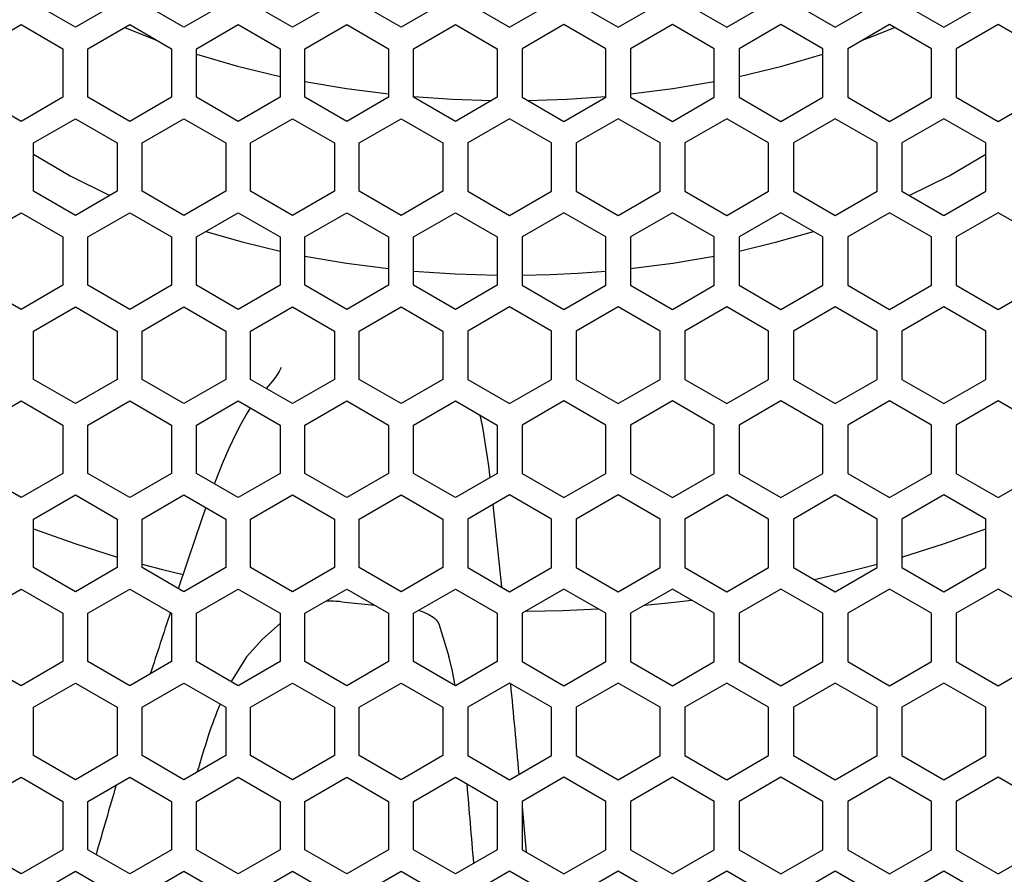
# Model space of a CAD drawing. Extents: x -1085 to 2274, y -767 to 1608.
# Drawn here: x 217 to 311, y 146 to 227 of the extents above; entities that cross this region are included whole.
import ezdxf

# ---------------------------------------------------------------- set-up
doc = ezdxf.new("R2010")
doc.units = 0
doc.layers.get('0').update_dxf_attribs({"linetype": 'CONTINUOUS'})

msp = doc.modelspace()

# ---------------------------------------------------------------- linework, layer by layer
at = {"color": 7}
for p, q in [((222.551636, 226.160889), (218.57666, 228.455872)), ((226.526733, 228.455872), (222.551636, 226.160889)), ((232.861694, 226.160889), (228.886597, 228.455872)), ((236.83667, 228.455872), (232.861694, 226.160889)), ((243.171753, 226.160889), (239.196655, 228.455872)), ((247.146606, 228.455872), (243.171753, 226.160889)), ((253.481689, 226.160889), (249.506714, 228.455872)), ((257.456665, 228.455872), (253.481689, 226.160889)), ((259.81665, 228.455872), (263.791626, 226.160889)), ((263.791626, 226.160889), (267.766724, 228.455872)), ((270.126709, 228.455872), (274.101685, 226.160889)), ((274.101685, 226.160889), (278.07666, 228.455872)), ((280.436646, 228.455872), (284.411621, 226.160889)), ((284.411621, 226.160889), (288.386719, 228.455872)), ((290.746704, 228.455872), (294.72168, 226.160889)), ((294.72168, 226.160889), (298.696655, 228.455872)), ((301.056641, 228.455872), (305.031738, 226.160889)), ((305.031738, 226.160889), (309.006592, 228.455872)), ((213.421631, 224.115906), (217.396729, 226.410828)), ((217.396729, 226.410828), (221.371704, 224.115906)), ((223.731689, 224.115906), (227.706665, 226.410828)), ((227.706665, 226.410828), (231.681641, 224.115906)), ((234.041748, 224.115906), (238.016602, 226.410828)), ((238.016602, 226.410828), (241.991699, 224.115906)), ((244.351685, 224.115906), (248.32666, 226.410828)), ((248.32666, 226.410828), (252.301758, 224.115906)), ((254.661621, 224.115906), (258.636719, 226.410828)), ((258.636719, 226.410828), (262.611694, 224.115906)), ((268.946655, 226.410828), (264.97168, 224.115906)), ((272.921631, 224.115906), (268.946655, 226.410828)), ((279.256714, 226.410828), (275.281616, 224.115906)), ((283.231689, 224.115906), (279.256714, 226.410828)), ((289.56665, 226.410828), (285.591675, 224.115906)), ((293.541626, 224.115906), (289.56665, 226.410828)), ((299.876587, 226.410828), (295.901733, 224.115906)), ((303.851685, 224.115906), (299.876587, 226.410828)), ((310.186646, 226.410828), (306.21167, 224.115906)), ((314.161743, 224.115906), (310.186646, 226.410828)), ((221.371704, 224.115906), (221.371704, 219.526001)), ((223.731689, 219.526001), (223.731689, 224.115906)), ((231.681641, 224.115906), (231.681641, 219.526001)), ((234.041748, 219.526001), (234.041748, 224.115906)), ((241.991699, 224.115906), (241.991699, 219.526001)), ((244.351685, 219.526001), (244.351685, 224.115906)), ((252.301758, 224.115906), (252.301758, 219.526001)), ((254.661621, 219.526001), (254.661621, 224.115906)), ((262.611694, 224.115906), (262.611694, 219.526001)), ((264.97168, 224.115906), (264.97168, 219.526001)), ((272.921631, 219.526001), (272.921631, 224.115906)), ((275.281616, 224.115906), (275.281616, 219.526001)), ((283.231689, 219.526001), (283.231689, 224.115906)), ((285.591675, 224.115906), (285.591675, 219.526001)), ((293.541626, 219.526001), (293.541626, 224.115906)), ((295.901733, 224.115906), (295.901733, 219.526001)), ((303.851685, 219.526001), (303.851685, 224.115906)), ((306.21167, 224.115906), (306.21167, 219.526001)), ((217.396729, 217.230835), (213.421631, 219.526001)), ((221.371704, 219.526001), (217.396729, 217.230835)), ((227.706665, 217.230835), (223.731689, 219.526001)), ((231.681641, 219.526001), (227.706665, 217.230835)), ((238.016602, 217.230835), (234.041748, 219.526001)), ((241.991699, 219.526001), (238.016602, 217.230835)), ((248.32666, 217.230835), (244.351685, 219.526001)), ((252.301758, 219.526001), (248.32666, 217.230835)), ((258.636719, 217.230835), (254.661621, 219.526001)), ((262.611694, 219.526001), (258.636719, 217.230835)), ((264.97168, 219.526001), (268.946655, 217.230835)), ((268.946655, 217.230835), (272.921631, 219.526001)), ((275.281616, 219.526001), (279.256714, 217.230835)), ((279.256714, 217.230835), (283.231689, 219.526001)), ((285.591675, 219.526001), (289.56665, 217.230835)), ((289.56665, 217.230835), (293.541626, 219.526001)), ((295.901733, 219.526001), (299.876587, 217.230835)), ((299.876587, 217.230835), (303.851685, 219.526001)), ((306.21167, 219.526001), (310.186646, 217.230835)), ((310.186646, 217.230835), (314.161743, 219.526001)), ((218.57666, 215.185852), (222.551636, 217.480774)), ((222.551636, 217.480774), (226.526733, 215.185852)), ((228.886597, 215.185852), (232.861694, 217.480774)), ((232.861694, 217.480774), (236.83667, 215.185852)), ((239.196655, 215.185852), (243.171753, 217.480774)), ((243.171753, 217.480774), (247.146606, 215.185852)), ((249.506714, 215.185852), (253.481689, 217.480774)), ((253.481689, 217.480774), (257.456665, 215.185852)), ((263.791626, 217.480774), (259.81665, 215.185852)), ((267.766724, 215.185852), (263.791626, 217.480774)), ((274.101685, 217.480774), (270.126709, 215.185852)), ((278.07666, 215.185852), (274.101685, 217.480774)), ((284.411621, 217.480774), (280.436646, 215.185852)), ((288.386719, 215.185852), (284.411621, 217.480774)), ((294.72168, 217.480774), (290.746704, 215.185852)), ((298.696655, 215.185852), (294.72168, 217.480774)), ((305.031738, 217.480774), (301.056641, 215.185852)), ((309.006592, 215.185852), (305.031738, 217.480774)), ((218.57666, 210.595947), (218.57666, 215.185852)), ((226.526733, 215.185852), (226.526733, 210.595947)), ((228.886597, 210.595947), (228.886597, 215.185852)), ((236.83667, 215.185852), (236.83667, 210.595947)), ((239.196655, 210.595947), (239.196655, 215.185852)), ((247.146606, 215.185852), (247.146606, 210.595947)), ((249.506714, 210.595947), (249.506714, 215.185852)), ((257.456665, 215.185852), (257.456665, 210.595947)), ((259.81665, 215.185852), (259.81665, 210.595947)), ((267.766724, 210.595947), (267.766724, 215.185852)), ((270.126709, 215.185852), (270.126709, 210.595947)), ((278.07666, 210.595947), (278.07666, 215.185852)), ((280.436646, 215.185852), (280.436646, 210.595947)), ((288.386719, 210.595947), (288.386719, 215.185852)), ((290.746704, 215.185852), (290.746704, 210.595947)), ((298.696655, 210.595947), (298.696655, 215.185852)), ((301.056641, 215.185852), (301.056641, 210.595947)), ((309.006592, 210.595947), (309.006592, 215.185852)), ((222.551636, 208.300964), (218.57666, 210.595947)), ((226.526733, 210.595947), (222.551636, 208.300964)), ((232.861694, 208.300964), (228.886597, 210.595947)), ((236.83667, 210.595947), (232.861694, 208.300964)), ((243.171753, 208.300964), (239.196655, 210.595947)), ((247.146606, 210.595947), (243.171753, 208.300964)), ((253.481689, 208.300964), (249.506714, 210.595947)), ((257.456665, 210.595947), (253.481689, 208.300964)), ((259.81665, 210.595947), (263.791626, 208.300964)), ((263.791626, 208.300964), (267.766724, 210.595947)), ((270.126709, 210.595947), (274.101685, 208.300964)), ((274.101685, 208.300964), (278.07666, 210.595947)), ((280.436646, 210.595947), (284.411621, 208.300964)), ((284.411621, 208.300964), (288.386719, 210.595947)), ((290.746704, 210.595947), (294.72168, 208.300964)), ((294.72168, 208.300964), (298.696655, 210.595947)), ((301.056641, 210.595947), (305.031738, 208.300964)), ((305.031738, 208.300964), (309.006592, 210.595947)), ((213.421631, 206.255798), (217.396729, 208.55072)), ((217.396729, 208.55072), (221.371704, 206.255798)), ((223.731689, 206.255798), (227.706665, 208.55072)), ((227.706665, 208.55072), (231.681641, 206.255798)), ((234.041748, 206.255798), (238.016602, 208.55072)), ((238.016602, 208.55072), (241.991699, 206.255798)), ((244.351685, 206.255798), (248.32666, 208.55072)), ((248.32666, 208.55072), (252.301758, 206.255798)), ((254.661621, 206.255798), (258.636719, 208.55072)), ((258.636719, 208.55072), (262.611694, 206.255798)), ((268.946655, 208.55072), (264.97168, 206.255798)), ((272.921631, 206.255798), (268.946655, 208.55072)), ((279.256714, 208.55072), (275.281616, 206.255798)), ((283.231689, 206.255798), (279.256714, 208.55072)), ((289.56665, 208.55072), (285.591675, 206.255798)), ((293.541626, 206.255798), (289.56665, 208.55072)), ((299.876587, 208.55072), (295.901733, 206.255798)), ((303.851685, 206.255798), (299.876587, 208.55072)), ((310.186646, 208.55072), (306.21167, 206.255798)), ((314.161743, 206.255798), (310.186646, 208.55072)), ((221.371704, 206.255798), (221.371704, 201.665894)), ((223.731689, 201.665894), (223.731689, 206.255798)), ((231.681641, 206.255798), (231.681641, 201.665894)), ((234.041748, 201.665894), (234.041748, 206.255798)), ((241.991699, 206.255798), (241.991699, 201.665894)), ((244.351685, 201.665894), (244.351685, 206.255798)), ((252.301758, 206.255798), (252.301758, 201.665894)), ((254.661621, 201.665894), (254.661621, 206.255798)), ((262.611694, 206.255798), (262.611694, 201.665894)), ((264.97168, 206.255798), (264.97168, 201.665894)), ((272.921631, 201.665894), (272.921631, 206.255798)), ((275.281616, 206.255798), (275.281616, 201.665894)), ((283.231689, 201.665894), (283.231689, 206.255798)), ((285.591675, 206.255798), (285.591675, 201.665894)), ((293.541626, 201.665894), (293.541626, 206.255798)), ((295.901733, 206.255798), (295.901733, 201.665894)), ((303.851685, 201.665894), (303.851685, 206.255798)), ((306.21167, 206.255798), (306.21167, 201.665894)), ((217.396729, 199.370911), (213.421631, 201.665894)), ((221.371704, 201.665894), (217.396729, 199.370911)), ((227.706665, 199.370911), (223.731689, 201.665894)), ((231.681641, 201.665894), (227.706665, 199.370911)), ((238.016602, 199.370911), (234.041748, 201.665894)), ((241.991699, 201.665894), (238.016602, 199.370911)), ((248.32666, 199.370911), (244.351685, 201.665894)), ((252.301758, 201.665894), (248.32666, 199.370911)), ((258.636719, 199.370911), (254.661621, 201.665894)), ((262.611694, 201.665894), (258.636719, 199.370911)), ((264.97168, 201.665894), (268.946655, 199.370911)), ((268.946655, 199.370911), (272.921631, 201.665894)), ((275.281616, 201.665894), (279.256714, 199.370911)), ((279.256714, 199.370911), (283.231689, 201.665894)), ((285.591675, 201.665894), (289.56665, 199.370911)), ((289.56665, 199.370911), (293.541626, 201.665894)), ((295.901733, 201.665894), (299.876587, 199.370911)), ((299.876587, 199.370911), (303.851685, 201.665894)), ((306.21167, 201.665894), (310.186646, 199.370911)), ((310.186646, 199.370911), (314.161743, 201.665894)), ((218.57666, 197.325928), (222.551636, 199.62085)), ((222.551636, 199.62085), (226.526733, 197.325928)), ((228.886597, 197.325928), (232.861694, 199.62085)), ((232.861694, 199.62085), (236.83667, 197.325928)), ((239.196655, 197.325928), (243.171753, 199.62085)), ((243.171753, 199.62085), (247.146606, 197.325928)), ((249.506714, 197.325928), (253.481689, 199.62085)), ((253.481689, 199.62085), (257.456665, 197.325928)), ((263.791626, 199.62085), (259.81665, 197.325928)), ((267.766724, 197.325928), (263.791626, 199.62085)), ((274.101685, 199.62085), (270.126709, 197.325928)), ((278.07666, 197.325928), (274.101685, 199.62085)), ((284.411621, 199.62085), (280.436646, 197.325928)), ((288.386719, 197.325928), (284.411621, 199.62085)), ((294.72168, 199.62085), (290.746704, 197.325928)), ((298.696655, 197.325928), (294.72168, 199.62085)), ((305.031738, 199.62085), (301.056641, 197.325928)), ((309.006592, 197.325928), (305.031738, 199.62085)), ((218.57666, 192.736023), (218.57666, 197.325928)), ((226.526733, 197.325928), (226.526733, 192.736023)), ((228.886597, 192.736023), (228.886597, 197.325928)), ((236.83667, 197.325928), (236.83667, 192.736023)), ((239.196655, 192.736023), (239.196655, 197.325928)), ((247.146606, 197.325928), (247.146606, 192.736023)), ((249.506714, 192.736023), (249.506714, 197.325928)), ((257.456665, 197.325928), (257.456665, 192.736023)), ((259.81665, 197.325928), (259.81665, 192.736023)), ((267.766724, 192.736023), (267.766724, 197.325928)), ((270.126709, 197.325928), (270.126709, 192.736023)), ((278.07666, 192.736023), (278.07666, 197.325928)), ((280.436646, 197.325928), (280.436646, 192.736023)), ((288.386719, 192.736023), (288.386719, 197.325928)), ((290.746704, 197.325928), (290.746704, 192.736023)), ((298.696655, 192.736023), (298.696655, 197.325928)), ((301.056641, 197.325928), (301.056641, 192.736023)), ((309.006592, 192.736023), (309.006592, 197.325928)), ((242.100342, 193.857056), (241.903687, 193.469727)), ((222.551636, 190.440979), (218.57666, 192.736023)), ((226.526733, 192.736023), (222.551636, 190.440979)), ((232.861694, 190.440979), (228.886597, 192.736023)), ((236.83667, 192.736023), (232.861694, 190.440979)), ((243.171753, 190.440979), (239.196655, 192.736023)), ((247.146606, 192.736023), (243.171753, 190.440979)), ((253.481689, 190.440979), (249.506714, 192.736023)), ((257.456665, 192.736023), (253.481689, 190.440979)), ((259.81665, 192.736023), (263.791626, 190.440979)), ((263.791626, 190.440979), (267.766724, 192.736023)), ((270.126709, 192.736023), (274.101685, 190.440979)), ((274.101685, 190.440979), (278.07666, 192.736023)), ((280.436646, 192.736023), (284.411621, 190.440979)), ((284.411621, 190.440979), (288.386719, 192.736023)), ((290.746704, 192.736023), (294.72168, 190.440979)), ((294.72168, 190.440979), (298.696655, 192.736023)), ((301.056641, 192.736023), (305.031738, 190.440979)), ((305.031738, 190.440979), (309.006592, 192.736023)), ((213.421631, 188.395752), (217.396729, 190.690796)), ((217.396729, 190.690796), (221.371704, 188.395752)), ((223.731689, 188.395752), (227.706665, 190.690796)), ((227.706665, 190.690796), (231.681641, 188.395752)), ((234.041748, 188.395752), (238.016602, 190.690796)), ((238.016602, 190.690796), (241.991699, 188.395752)), ((244.351685, 188.395752), (248.32666, 190.690796)), ((248.32666, 190.690796), (252.301758, 188.395752)), ((254.661621, 188.395752), (258.636719, 190.690796)), ((258.636719, 190.690796), (262.611694, 188.395752)), ((268.946655, 190.690796), (264.97168, 188.395752)), ((272.921631, 188.395752), (268.946655, 190.690796)), ((279.256714, 190.690796), (275.281616, 188.395752)), ((283.231689, 188.395752), (279.256714, 190.690796)), ((289.56665, 190.690796), (285.591675, 188.395752)), ((293.541626, 188.395752), (289.56665, 190.690796)), ((299.876587, 190.690796), (295.901733, 188.395752)), ((303.851685, 188.395752), (299.876587, 190.690796)), ((310.186646, 190.690796), (306.21167, 188.395752)), ((314.161743, 188.395752), (310.186646, 190.690796)), ((260.984741, 189.238708), (260.960205, 189.349304)), ((221.371704, 188.395752), (221.371704, 183.805847)), ((223.731689, 183.805847), (223.731689, 188.395752)), ((231.681641, 188.395752), (231.681641, 183.805847)), ((234.041748, 183.805847), (234.041748, 188.395752)), ((241.991699, 188.395752), (241.991699, 183.805847)), ((244.351685, 183.805847), (244.351685, 188.395752)), ((252.301758, 188.395752), (252.301758, 183.805847)), ((254.661621, 183.805847), (254.661621, 188.395752)), ((262.611694, 188.395752), (262.611694, 183.805847)), ((264.97168, 188.395752), (264.97168, 183.805847)), ((272.921631, 183.805847), (272.921631, 188.395752)), ((275.281616, 188.395752), (275.281616, 183.805847)), ((283.231689, 183.805847), (283.231689, 188.395752)), ((285.591675, 188.395752), (285.591675, 183.805847)), ((293.541626, 183.805847), (293.541626, 188.395752)), ((295.901733, 188.395752), (295.901733, 183.805847)), ((303.851685, 183.805847), (303.851685, 188.395752)), ((306.21167, 188.395752), (306.21167, 183.805847)), ((217.396729, 181.510925), (213.421631, 183.805847)), ((221.371704, 183.805847), (217.396729, 181.510925)), ((227.706665, 181.510925), (223.731689, 183.805847)), ((231.681641, 183.805847), (227.706665, 181.510925)), ((238.016602, 181.510925), (234.041748, 183.805847)), ((241.991699, 183.805847), (238.016602, 181.510925)), ((248.32666, 181.510925), (244.351685, 183.805847)), ((252.301758, 183.805847), (248.32666, 181.510925)), ((258.636719, 181.510925), (254.661621, 183.805847)), ((262.611694, 183.805847), (258.636719, 181.510925)), ((264.97168, 183.805847), (268.946655, 181.510925)), ((268.946655, 181.510925), (272.921631, 183.805847)), ((275.281616, 183.805847), (279.256714, 181.510925)), ((279.256714, 181.510925), (283.231689, 183.805847)), ((285.591675, 183.805847), (289.56665, 181.510925)), ((289.56665, 181.510925), (293.541626, 183.805847)), ((295.901733, 183.805847), (299.876587, 181.510925)), ((299.876587, 181.510925), (303.851685, 183.805847)), ((306.21167, 183.805847), (310.186646, 181.510925)), ((310.186646, 181.510925), (314.161743, 183.805847)), ((218.57666, 179.465881), (222.551636, 181.760864)), ((222.551636, 181.760864), (226.526733, 179.465881)), ((228.886597, 179.465881), (232.861694, 181.760864)), ((232.861694, 181.760864), (236.83667, 179.465881)), ((239.196655, 179.465881), (243.171753, 181.760864)), ((243.171753, 181.760864), (247.146606, 179.465881)), ((249.506714, 179.465881), (253.481689, 181.760864)), ((253.481689, 181.760864), (257.456665, 179.465881)), ((263.791626, 181.760864), (259.81665, 179.465881)), ((267.766724, 179.465881), (263.791626, 181.760864)), ((274.101685, 181.760864), (270.126709, 179.465881)), ((278.07666, 179.465881), (274.101685, 181.760864)), ((284.411621, 181.760864), (280.436646, 179.465881)), ((288.386719, 179.465881), (284.411621, 181.760864)), ((294.72168, 181.760864), (290.746704, 179.465881)), ((298.696655, 179.465881), (294.72168, 181.760864)), ((305.031738, 181.760864), (301.056641, 179.465881)), ((309.006592, 179.465881), (305.031738, 181.760864)), ((218.57666, 174.875977), (218.57666, 179.465881)), ((226.526733, 179.465881), (226.526733, 174.875977)), ((228.886597, 174.875977), (228.886597, 179.465881)), ((236.83667, 179.465881), (236.83667, 174.875977)), ((239.196655, 174.875977), (239.196655, 179.465881)), ((247.146606, 179.465881), (247.146606, 174.875977)), ((249.506714, 174.875977), (249.506714, 179.465881)), ((257.456665, 179.465881), (257.456665, 174.875977)), ((259.81665, 179.465881), (259.81665, 174.875977)), ((267.766724, 174.875977), (267.766724, 179.465881)), ((270.126709, 179.465881), (270.126709, 174.875977)), ((278.07666, 174.875977), (278.07666, 179.465881)), ((280.436646, 179.465881), (280.436646, 174.875977)), ((288.386719, 174.875977), (288.386719, 179.465881)), ((290.746704, 179.465881), (290.746704, 174.875977)), ((298.696655, 174.875977), (298.696655, 179.465881)), ((301.056641, 179.465881), (301.056641, 174.875977)), ((309.006592, 174.875977), (309.006592, 179.465881)), ((222.551636, 172.581055), (218.57666, 174.875977)), ((226.526733, 174.875977), (222.551636, 172.581055)), ((232.861694, 172.581055), (228.886597, 174.875977)), ((236.83667, 174.875977), (232.861694, 172.581055)), ((243.171753, 172.581055), (239.196655, 174.875977)), ((247.146606, 174.875977), (243.171753, 172.581055)), ((253.481689, 172.581055), (249.506714, 174.875977)), ((257.456665, 174.875977), (253.481689, 172.581055)), ((259.81665, 174.875977), (263.791626, 172.581055)), ((263.791626, 172.581055), (267.766724, 174.875977)), ((270.126709, 174.875977), (274.101685, 172.581055)), ((274.101685, 172.581055), (278.07666, 174.875977)), ((280.436646, 174.875977), (284.411621, 172.581055)), ((284.411621, 172.581055), (288.386719, 174.875977)), ((290.746704, 174.875977), (294.72168, 172.581055)), ((294.72168, 172.581055), (298.696655, 174.875977)), ((301.056641, 174.875977), (305.031738, 172.581055)), ((305.031738, 172.581055), (309.006592, 174.875977)), ((213.421631, 170.535828), (217.396729, 172.830811)), ((217.396729, 172.830811), (221.371704, 170.535828)), ((223.731689, 170.535828), (227.706665, 172.830811)), ((227.706665, 172.830811), (231.681641, 170.535828)), ((234.041748, 170.535828), (238.016602, 172.830811)), ((238.016602, 172.830811), (241.991699, 170.535828)), ((244.351685, 170.535828), (248.32666, 172.830811)), ((248.32666, 172.830811), (252.301758, 170.535828)), ((254.661621, 170.535828), (258.636719, 172.830811)), ((258.636719, 172.830811), (262.611694, 170.535828)), ((268.946655, 172.830811), (264.97168, 170.535828)), ((272.921631, 170.535828), (268.946655, 172.830811)), ((279.256714, 172.830811), (275.281616, 170.535828)), ((283.231689, 170.535828), (279.256714, 172.830811)), ((289.56665, 172.830811), (285.591675, 170.535828)), ((293.541626, 170.535828), (289.56665, 172.830811)), ((299.876587, 172.830811), (295.901733, 170.535828)), ((303.851685, 170.535828), (299.876587, 172.830811)), ((310.186646, 172.830811), (306.21167, 170.535828)), ((314.161743, 170.535828), (310.186646, 172.830811)), ((221.371704, 170.535828), (221.371704, 165.945923)), ((223.731689, 165.945923), (223.731689, 170.535828)), ((231.681641, 170.535828), (231.681641, 165.945923)), ((234.041748, 165.945923), (234.041748, 170.535828)), ((241.991699, 170.535828), (241.991699, 165.945923)), ((244.351685, 165.945923), (244.351685, 170.535828)), ((252.301758, 170.535828), (252.301758, 165.945923)), ((254.661621, 165.945923), (254.661621, 170.535828)), ((262.611694, 170.535828), (262.611694, 165.945923)), ((264.97168, 170.535828), (264.97168, 165.945923)), ((265.500732, 170.727539), (265.29541, 170.722717)), ((272.921631, 165.945923), (272.921631, 170.535828)), ((275.281616, 170.535828), (275.281616, 165.945923)), ((283.231689, 165.945923), (283.231689, 170.535828)), ((285.591675, 170.535828), (285.591675, 165.945923)), ((293.541626, 165.945923), (293.541626, 170.535828)), ((295.901733, 170.535828), (295.901733, 165.945923)), ((303.851685, 165.945923), (303.851685, 170.535828)), ((306.21167, 170.535828), (306.21167, 165.945923)), ((241.991577, 169.556396), (240.31311, 168.07782)), ((257.105835, 169.427124), (258.004761, 166.433899)), ((217.396729, 163.651001), (213.421631, 165.945923)), ((221.371704, 165.945923), (217.396729, 163.651001)), ((227.706665, 163.651001), (223.731689, 165.945923)), ((231.681641, 165.945923), (227.706665, 163.651001)), ((238.016602, 163.651001), (234.041748, 165.945923)), ((241.991699, 165.945923), (238.016602, 163.651001)), ((248.32666, 163.651001), (244.351685, 165.945923)), ((252.301758, 165.945923), (248.32666, 163.651001)), ((258.636719, 163.651001), (254.661621, 165.945923)), ((262.611694, 165.945923), (258.636719, 163.651001)), ((264.97168, 165.945923), (268.946655, 163.651001)), ((268.946655, 163.651001), (272.921631, 165.945923)), ((275.281616, 165.945923), (279.256714, 163.651001)), ((279.256714, 163.651001), (283.231689, 165.945923)), ((285.591675, 165.945923), (289.56665, 163.651001)), ((289.56665, 163.651001), (293.541626, 165.945923)), ((295.901733, 165.945923), (299.876587, 163.651001)), ((299.876587, 163.651001), (303.851685, 165.945923)), ((306.21167, 165.945923), (310.186646, 163.651001)), ((310.186646, 163.651001), (314.161743, 165.945923)), ((218.57666, 161.605774), (222.551636, 163.900757)), ((222.551636, 163.900757), (226.526733, 161.605774)), ((228.886597, 161.605774), (232.861694, 163.900757)), ((232.861694, 163.900757), (236.83667, 161.605774)), ((239.196655, 161.605774), (243.171753, 163.900757)), ((243.171753, 163.900757), (247.146606, 161.605774)), ((249.506714, 161.605774), (253.481689, 163.900757)), ((253.481689, 163.900757), (257.456665, 161.605774)), ((263.791626, 163.900757), (259.81665, 161.605774)), ((267.766724, 161.605774), (263.791626, 163.900757)), ((274.101685, 163.900757), (270.126709, 161.605774)), ((278.07666, 161.605774), (274.101685, 163.900757)), ((284.411621, 163.900757), (280.436646, 161.605774)), ((288.386719, 161.605774), (284.411621, 163.900757)), ((294.72168, 163.900757), (290.746704, 161.605774)), ((298.696655, 161.605774), (294.72168, 163.900757)), ((305.031738, 163.900757), (301.056641, 161.605774)), ((309.006592, 161.605774), (305.031738, 163.900757)), ((218.57666, 157.015869), (218.57666, 161.605774)), ((226.526733, 161.605774), (226.526733, 157.015869)), ((228.886597, 157.015869), (228.886597, 161.605774)), ((236.83667, 161.605774), (236.83667, 157.015869)), ((239.196655, 157.015869), (239.196655, 161.605774)), ((247.146606, 161.605774), (247.146606, 157.015869)), ((249.506714, 157.015869), (249.506714, 161.605774)), ((257.456665, 161.605774), (257.456665, 157.015869)), ((259.81665, 161.605774), (259.81665, 157.015869)), ((267.766724, 157.015869), (267.766724, 161.605774)), ((270.126709, 161.605774), (270.126709, 157.015869)), ((278.07666, 157.015869), (278.07666, 161.605774)), ((280.436646, 161.605774), (280.436646, 157.015869)), ((288.386719, 157.015869), (288.386719, 161.605774)), ((290.746704, 161.605774), (290.746704, 157.015869)), ((298.696655, 157.015869), (298.696655, 161.605774)), ((301.056641, 161.605774), (301.056641, 157.015869)), ((309.006592, 157.015869), (309.006592, 161.605774)), ((222.551636, 154.720947), (218.57666, 157.015869)), ((226.526733, 157.015869), (222.551636, 154.720947)), ((232.861694, 154.720947), (228.886597, 157.015869)), ((236.83667, 157.015869), (232.861694, 154.720947)), ((243.171753, 154.720947), (239.196655, 157.015869)), ((247.146606, 157.015869), (243.171753, 154.720947)), ((253.481689, 154.720947), (249.506714, 157.015869)), ((257.456665, 157.015869), (253.481689, 154.720947)), ((259.81665, 157.015869), (263.791626, 154.720947)), ((263.791626, 154.720947), (267.766724, 157.015869)), ((270.126709, 157.015869), (274.101685, 154.720947)), ((274.101685, 154.720947), (278.07666, 157.015869)), ((280.436646, 157.015869), (284.411621, 154.720947)), ((284.411621, 154.720947), (288.386719, 157.015869)), ((290.746704, 157.015869), (294.72168, 154.720947)), ((294.72168, 154.720947), (298.696655, 157.015869)), ((301.056641, 157.015869), (305.031738, 154.720947)), ((305.031738, 154.720947), (309.006592, 157.015869)), ((213.421631, 152.675903), (217.396729, 154.970886)), ((217.396729, 154.970886), (221.371704, 152.675903)), ((223.731689, 152.675903), (227.706665, 154.970886)), ((227.706665, 154.970886), (231.681641, 152.675903)), ((234.041748, 152.675903), (238.016602, 154.970886)), ((238.016602, 154.970886), (241.991699, 152.675903)), ((244.351685, 152.675903), (248.32666, 154.970886)), ((248.32666, 154.970886), (252.301758, 152.675903)), ((254.661621, 152.675903), (258.636719, 154.970886)), ((258.636719, 154.970886), (262.611694, 152.675903)), ((268.946655, 154.970886), (264.97168, 152.675903)), ((272.921631, 152.675903), (268.946655, 154.970886)), ((279.256714, 154.970886), (275.281616, 152.675903)), ((283.231689, 152.675903), (279.256714, 154.970886)), ((289.56665, 154.970886), (285.591675, 152.675903)), ((293.541626, 152.675903), (289.56665, 154.970886)), ((299.876587, 154.970886), (295.901733, 152.675903)), ((303.851685, 152.675903), (299.876587, 154.970886)), ((310.186646, 154.970886), (306.21167, 152.675903)), ((314.161743, 152.675903), (310.186646, 154.970886)), ((221.371704, 152.675903), (221.371704, 148.085815)), ((223.731689, 148.085815), (223.731689, 152.675903)), ((231.681641, 152.675903), (231.681641, 148.085815)), ((234.041748, 148.085815), (234.041748, 152.675903)), ((241.991699, 152.675903), (241.991699, 148.085815)), ((244.351685, 148.085815), (244.351685, 152.675903)), ((252.301758, 152.675903), (252.301758, 148.085815)), ((254.661621, 148.085815), (254.661621, 152.675903)), ((262.611694, 152.675903), (262.611694, 148.085815)), ((264.97168, 152.675903), (264.97168, 148.085815)), ((272.921631, 148.085815), (272.921631, 152.675903)), ((275.281616, 152.675903), (275.281616, 148.085815)), ((283.231689, 148.085815), (283.231689, 152.675903)), ((285.591675, 152.675903), (285.591675, 148.085815)), ((293.541626, 148.085815), (293.541626, 152.675903)), ((295.901733, 152.675903), (295.901733, 148.085815)), ((303.851685, 148.085815), (303.851685, 152.675903)), ((306.21167, 152.675903), (306.21167, 148.085815)), ((264.97168, 152.183167), (265.349487, 147.867859)), ((217.396729, 145.790894), (213.421631, 148.085815)), ((221.371704, 148.085815), (217.396729, 145.790894)), ((227.706665, 145.790894), (223.731689, 148.085815)), ((231.681641, 148.085815), (227.706665, 145.790894)), ((238.016602, 145.790894), (234.041748, 148.085815)), ((241.991699, 148.085815), (238.016602, 145.790894)), ((248.32666, 145.790894), (244.351685, 148.085815)), ((252.301758, 148.085815), (248.32666, 145.790894)), ((258.636719, 145.790894), (254.661621, 148.085815)), ((262.611694, 148.085815), (258.636719, 145.790894)), ((264.97168, 148.085815), (268.946655, 145.790894)), ((268.946655, 145.790894), (272.921631, 148.085815)), ((275.281616, 148.085815), (279.256714, 145.790894)), ((279.256714, 145.790894), (283.231689, 148.085815)), ((285.591675, 148.085815), (289.56665, 145.790894)), ((289.56665, 145.790894), (293.541626, 148.085815)), ((295.901733, 148.085815), (299.876587, 145.790894)), ((299.876587, 145.790894), (303.851685, 148.085815)), ((306.21167, 148.085815), (310.186646, 145.790894)), ((310.186646, 145.790894), (314.161743, 148.085815)), ((218.57666, 143.74585), (222.551636, 146.040833)), ((222.551636, 146.040833), (226.526733, 143.74585)), ((228.886597, 143.74585), (232.861694, 146.040833)), ((232.861694, 146.040833), (236.83667, 143.74585)), ((239.196655, 143.74585), (243.171753, 146.040833)), ((243.171753, 146.040833), (247.146606, 143.74585)), ((249.506714, 143.74585), (253.481689, 146.040833)), ((253.481689, 146.040833), (257.456665, 143.74585)), ((263.791626, 146.040833), (259.81665, 143.74585)), ((267.766724, 143.74585), (263.791626, 146.040833)), ((274.101685, 146.040833), (270.126709, 143.74585)), ((278.07666, 143.74585), (274.101685, 146.040833)), ((284.411621, 146.040833), (280.436646, 143.74585)), ((288.386719, 143.74585), (284.411621, 146.040833)), ((294.72168, 146.040833), (290.746704, 143.74585)), ((298.696655, 143.74585), (294.72168, 146.040833)), ((305.031738, 146.040833), (301.056641, 143.74585)), ((309.006592, 143.74585), (305.031738, 146.040833))]:
    msp.add_line(p, q, dxfattribs=at)
for points in [[(227.250977, 226.147705), (228.739136, 225.528931), (230.260864, 224.936096)], [(297.32251, 224.936096), (298.844238, 225.528931), (300.332397, 226.147705)], [(234.041748, 223.622681), (237.947021, 222.480103), (241.991699, 221.500854)], [(285.591675, 221.500854), (289.636353, 222.480103), (293.541626, 223.622681)], [(244.351685, 221.017761), (248.290161, 220.347046), (252.301758, 219.828857)], [(275.281616, 219.828857), (279.293213, 220.347046), (283.231689, 221.017761)], [(254.661621, 219.598572), (258.362549, 219.34552), (262.084351, 219.221497)], [(265.498901, 219.221497), (269.220703, 219.34552), (272.921631, 219.598572)], [(218.57666, 214.123535), (222.056519, 212.073853), (225.83252, 210.19519)], [(301.750854, 210.19519), (305.526855, 212.073853), (309.006592, 214.123535)], [(234.924561, 206.765564), (238.404419, 205.778503), (241.991699, 204.920105)], [(285.591675, 204.920105), (289.179199, 205.778625), (292.659424, 206.765747)], [(244.351685, 204.437012), (248.290161, 203.766296), (252.301758, 203.248108)], [(275.281616, 203.248108), (279.293213, 203.766296), (283.231689, 204.437012)], [(254.661621, 203.017822), (258.625244, 202.75177), (262.611694, 202.633667)], [(270.285889, 202.82428), (271.605713, 202.912903), (272.921631, 203.017822)], [(264.972412, 202.633667), (267.632935, 202.696045), (270.285889, 202.82428)], [(241.903198, 193.468689), (241.694092, 193.119873), (241.404297, 192.730225), (240.858765, 192.088989), (240.675293, 191.882202)], [(235.774536, 182.805359), (236.530151, 184.737488), (237.158813, 186.214722), (237.810425, 187.603088), (238.314819, 188.57074), (238.833252, 189.464294), (239.186646, 190.01532)], [(260.984741, 189.238708), (261.236328, 188.016113), (261.482788, 186.557129), (261.771362, 184.517578), (261.912231, 183.402222)], [(232.342407, 172.880676), (234.013916, 177.840759), (234.953857, 180.552917)], [(262.207642, 180.846313), (262.677856, 176.336975), (263.005005, 173.035156)], [(218.57666, 178.547729), (222.482056, 177.142822), (226.526733, 175.867126)], [(301.056641, 175.867126), (305.101318, 177.142822), (309.006592, 178.547729)], [(228.886597, 175.200012), (230.826294, 174.691956), (232.789551, 174.213074)], [(292.709961, 173.74231), (295.72998, 174.437012), (298.696655, 175.200012)], [(247.813965, 171.618652), (249.398315, 171.447327), (250.988525, 171.294006)], [(276.594727, 171.294006), (278.846191, 171.516541), (281.085205, 171.775085)], [(255.140869, 170.8125), (255.656616, 170.638367), (256.122803, 170.424438), (256.520142, 170.1745), (256.687256, 170.037598), (256.830566, 169.894531), (257.00061, 169.664368), (257.105835, 169.427124)], [(265.500732, 170.727539), (268.845093, 170.806641), (272.180542, 170.963928)], [(240.31311, 168.077942), (238.797729, 166.386047), (237.331787, 164.046387)], [(258.633545, 163.652649), (258.321045, 165.208008), (258.004761, 166.434021)]]:
    msp.add_lwpolyline(points, dxfattribs=at)
for centre, radius, start, end in [((246.815796, 162.78418), 8.8908, 83.553588, 93.334555), ((697.157349, 14.126953), 491.169128, 161.423858, 162.137981), ((-1100.649292, 32.928162), 1370.816162, 5.119261, 5.479938), ((267.142944, 148.642578), 33.573883, 156.716464, 162.23803), ((418.37561, 100.191284), 192.378662, 162.236186, 163.31179), ((-1732.921387, -18.215149), 2000.126831, 4.732462, 4.948849), ((1066.158447, -93.619568), 875.540955, 163.555437, 164.005259)]:
    msp.add_arc(centre, radius, start, end, dxfattribs=at)

doc.saveas('drawing.dxf')
